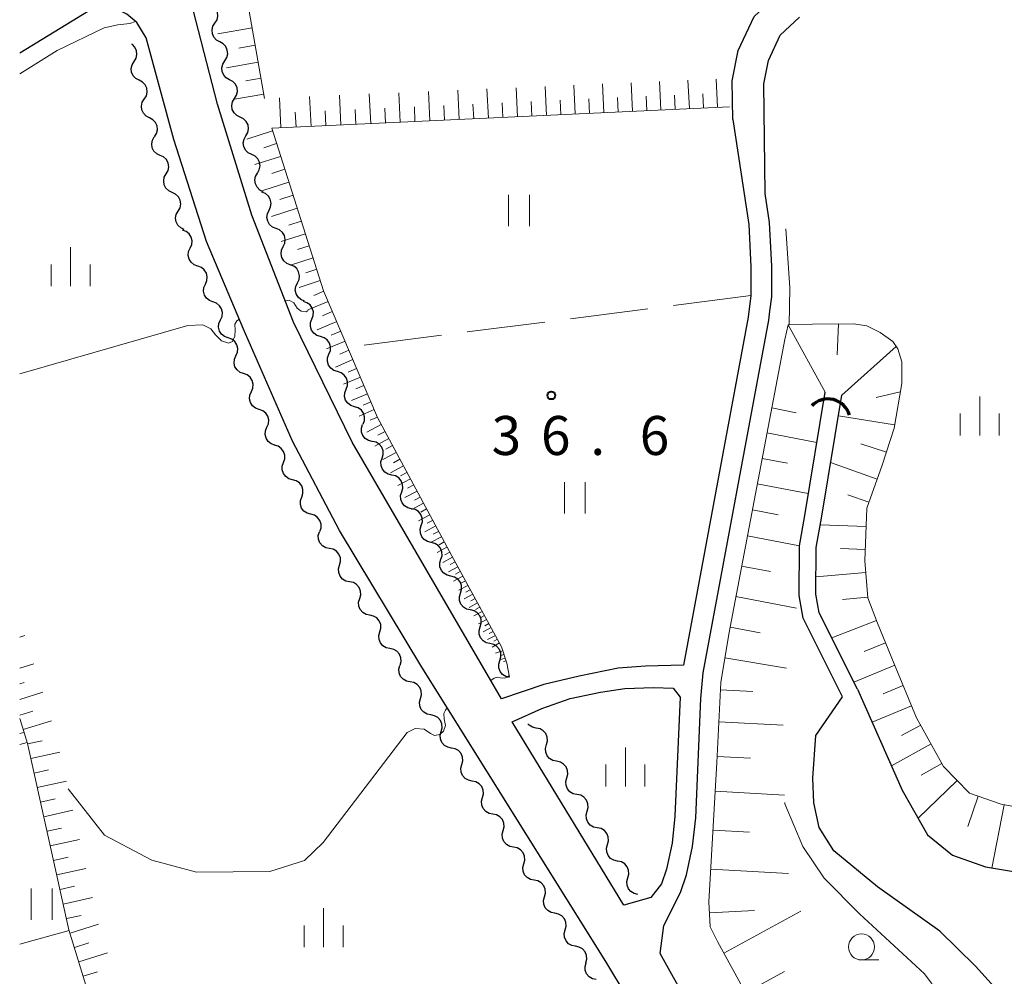
# Model space of a CAD drawing. Units: metres. Extents: x -74000 to -72000, y 36000 to 37500.
# Drawn here: x -74000 to -73905, y 37060 to 37152 of the extents above; entities that cross this region are included whole.
import ezdxf

# ---------------------------------------------------------------- set-up
doc = ezdxf.new("R2010")
doc.units = ezdxf.units.M
for name, color, linetype, lineweight in [('210100_道路縁(街区線)', 7, 'Continuous', 30), ('421900_坑口', 7, 'Continuous', 30), ('510100_河川', 7, 'Continuous', 30), ('510200_細流', 7, 'Continuous', 30), ('610111_人工斜面(上)', 7, 'Continuous', 30), ('610199_人工斜面(ヒゲ)', 7, 'Continuous', 30), ('630200_耕地界', 7, 'Continuous', 30), ('631100_田', 7, 'Continuous', 13), ('633100_広葉樹林', 7, 'Continuous', 13), ('633400_荒地', 7, 'Continuous', 13), ('710200_等高線(主曲線)', 7, 'Continuous', 13), ('731200_図化機測定による標高点', 7, 'Continuous', 40)]:
    doc.layers.add(name, color=color, linetype=linetype, lineweight=lineweight)
doc.styles.add('Style-WORKING', font='MS Gothic.ttf')

msp = doc.modelspace()

# ---------------------------------------------------------------- linework, layer by layer
at = {"layer": '210100_道路縁(街区線)', "linetype": 'Continuous', "lineweight": 30, "flags": 128}
for points in [[(-73931.42, 37142.54), (-73929.87, 37132.43), (-73929.67, 37128.38), (-73929.67, 37125.61), (-73929.93, 37123.53), (-73936.15, 37090.05), (-73939.8, 37089.95), (-73942.43, 37089.75), (-73946.19, 37089), (-73949.6, 37088.19), (-73953.65, 37086.82), (-73968.03, 37111.51), (-73973.66, 37123.05), (-73977.68, 37133.35), (-73980.97, 37144.01), (-73983.84, 37155.12), (-73985.79, 37166.24), (-73987.5, 37180.85), (-73988.35, 37198.66), (-73989.43, 37253.74)], [(-73931.42, 37142.54), (-73931.46, 37146.26), (-73930.88, 37149.18), (-73929.35, 37152.44), (-73926.53, 37155.11), (-73921.59, 37156.45), (-73915.28, 37157.32), (-73911.42, 37158.92), (-73908.8, 37161.32), (-73907, 37164.45), (-73906.78, 37168.72), (-73907.24, 37173.46), (-73908.99, 37183.94), (-73911.33, 37192.86), (-73912, 37198.07), (-73910.97, 37203.3), (-73908.18, 37207.85)], [(-73983.29, 37046.05), (-73963.74, 36976.16), (-73913.33, 36989.98), (-73920.35, 37013.72), (-73924.43, 37025.8), (-73927.15, 37032.62), (-73931.86, 37042.12), (-73935.28, 37047.71), (-73943.62, 37061.56), (-73961.32, 37089.86), (-73969.25, 37103), (-73973.77, 37111.59), (-73978.46, 37122.38), (-73982.02, 37130.82), (-73985.19, 37140.61), (-73987.85, 37150.4), (-73988.74, 37151.87), (-73989.68, 37152.67), (-73990.75, 37153.17), (-73991.72, 37153.39), (-73992.82, 37153.32), (-74000, 37148.91)], [(-73928.3, 37135.41), (-73928.42, 37145.98), (-73927.98, 37148.23), (-73926.85, 37150.64), (-73925, 37152.39)], [(-73879.25, 36882.74), (-73889.12, 36922.73), (-73912.35, 37002.3), (-73916.8, 37017.89), (-73920.24, 37027.44), (-73923.84, 37035.94), (-73928.1, 37044.01), (-73933.01, 37052.65), (-73938.39, 37062.32), (-73938.06, 37065.01), (-73936.45, 37068.18), (-73935.87, 37069.89), (-73935.28, 37072.61), (-73934.98, 37075.38), (-73934.47, 37086.84), (-73934.25, 37089.33), (-73927.96, 37123.23), (-73927.85, 37124.11), (-73927.67, 37125.48), (-73927.67, 37128.43), (-73927.88, 37132.63), (-73928.3, 37135.41)], [(-73952.64, 37084.6), (-73949.77, 37085.87), (-73947.06, 37086.85), (-73944.13, 37087.47), (-73941.8, 37087.81), (-73939.04, 37087.89), (-73937.14, 37087.84), (-73936.46, 37086.97), (-73936.98, 37075.53), (-73937.25, 37072.93), (-73937.8, 37070.42), (-73938.28, 37069.02), (-73939.29, 37067.72), (-73941.88, 37066.96), (-73952.64, 37084.6)]]:
    msp.add_lwpolyline(points, dxfattribs=at)
at = {"layer": '421900_坑口', "linetype": 'Continuous', "lineweight": 70}
msp.add_arc((-73922.263, 37113.5), 2.165, 15.93524, 135.93669, dxfattribs=at)
at = {"layer": '510100_河川', "linetype": 'Continuous', "lineweight": 30, "flags": 128}
for points in [[(-73920.85, 37087.02), (-73924.64, 37094.58), (-73925.03, 37096.74), (-73925.01, 37101.53), (-73924.49, 37104.46), (-73922.52, 37116.3)], [(-73919.41, 37087.74), (-73923.09, 37095.1), (-73923.41, 37096.88), (-73923.39, 37101.38), (-73922.89, 37104.19), (-73920.92, 37116.03)], [(-73905.64, 37058.4), (-73908.07, 37061.1), (-73911.49, 37064.46), (-73917.49, 37068.72), (-73921.69, 37072.21), (-73923.11, 37074.45), (-73923.63, 37076.82), (-73923.72, 37079.18), (-73923.44, 37083.28), (-73920.85, 37087.02)], [(-73919.41, 37087.74), (-73915.12, 37078.03), (-73912.67, 37073.73), (-73910.27, 37071.79), (-73907.09, 37070.64), (-73899.38, 37069.38), (-73896.62, 37068.72), (-73896.2, 37068.05), (-73896.07, 37067.38), (-73897.85, 37060.83), (-73898.24, 37057.98)]]:
    msp.add_lwpolyline(points, dxfattribs=at)
at = {"layer": '510200_細流', "linetype": 'Continuous', "lineweight": 30, "flags": 128}
for points in [[(-73981.215, 37151.818), (-73981.019, 37152.128), (-73980.933, 37152.485), (-73980.965, 37152.85), (-73981.114, 37153.187), (-73981.362, 37153.458), (-73981.684, 37153.634)], [(-73980.747, 37150.003), (-73981.069, 37150.179), (-73981.317, 37150.45), (-73981.466, 37150.786), (-73981.498, 37151.152), (-73981.412, 37151.508), (-73981.215, 37151.818)], [(-73988.996, 37148.122), (-73988.803, 37148.435), (-73988.722, 37148.793), (-73988.759, 37149.158), (-73988.912, 37149.492), (-73989.163, 37149.76), (-73989.204, 37149.781)], [(-73980.279, 37148.187), (-73980.082, 37148.497), (-73979.996, 37148.854), (-73980.029, 37149.219), (-73980.177, 37149.556), (-73980.425, 37149.827), (-73980.747, 37150.003)], [(-73988.504, 37146.313), (-73988.828, 37146.485), (-73989.079, 37146.752), (-73989.232, 37147.087), (-73989.269, 37147.452), (-73989.188, 37147.81), (-73988.996, 37148.122)], [(-73979.81, 37146.371), (-73980.133, 37146.548), (-73980.38, 37146.818), (-73980.529, 37147.155), (-73980.561, 37147.52), (-73980.476, 37147.877), (-73980.279, 37148.187)], [(-73988.012, 37144.504), (-73987.819, 37144.816), (-73987.738, 37145.174), (-73987.775, 37145.539), (-73987.928, 37145.874), (-73988.179, 37146.141), (-73988.504, 37146.313)], [(-73979.342, 37144.556), (-73979.145, 37144.866), (-73979.06, 37145.223), (-73979.092, 37145.588), (-73979.241, 37145.925), (-73979.488, 37146.195), (-73979.81, 37146.371)], [(-73987.52, 37142.694), (-73987.844, 37142.866), (-73988.095, 37143.134), (-73988.248, 37143.468), (-73988.286, 37143.833), (-73988.205, 37144.191), (-73988.012, 37144.504)], [(-73978.793, 37142.763), (-73979.123, 37142.924), (-73979.383, 37143.183), (-73979.548, 37143.512), (-73979.597, 37143.876), (-73979.528, 37144.236), (-73979.346, 37144.555)], [(-73987.028, 37140.885), (-73986.835, 37141.198), (-73986.754, 37141.555), (-73986.791, 37141.92), (-73986.944, 37142.255), (-73987.195, 37142.522), (-73987.52, 37142.694)], [(-73978.24, 37140.972), (-73978.058, 37141.291), (-73977.989, 37141.651), (-73978.039, 37142.014), (-73978.203, 37142.344), (-73978.463, 37142.602), (-73978.793, 37142.763)], [(-73986.487, 37139.09), (-73986.819, 37139.247), (-73987.083, 37139.502), (-73987.251, 37139.829), (-73987.306, 37140.192), (-73987.242, 37140.553), (-73987.064, 37140.874)], [(-73977.687, 37139.18), (-73978.017, 37139.341), (-73978.277, 37139.6), (-73978.441, 37139.929), (-73978.491, 37140.292), (-73978.422, 37140.653), (-73978.24, 37140.972)], [(-73985.91, 37137.306), (-73985.733, 37137.627), (-73985.669, 37137.989), (-73985.723, 37138.351), (-73985.892, 37138.678), (-73986.155, 37138.934), (-73986.487, 37139.09)], [(-73977.134, 37137.389), (-73976.952, 37137.707), (-73976.883, 37138.068), (-73976.932, 37138.431), (-73977.097, 37138.76), (-73977.357, 37139.019), (-73977.687, 37139.18)], [(-73985.334, 37135.522), (-73985.666, 37135.678), (-73985.929, 37135.934), (-73986.098, 37136.261), (-73986.152, 37136.624), (-73986.088, 37136.985), (-73985.91, 37137.306)], [(-73976.581, 37135.597), (-73976.911, 37135.758), (-73977.171, 37136.017), (-73977.335, 37136.346), (-73977.385, 37136.709), (-73977.316, 37137.07), (-73977.134, 37137.389)], [(-73984.757, 37133.738), (-73984.579, 37134.059), (-73984.515, 37134.42), (-73984.57, 37134.783), (-73984.738, 37135.11), (-73985.002, 37135.366), (-73985.334, 37135.522)], [(-73976.02, 37133.808), (-73975.862, 37134.139), (-73975.819, 37134.504), (-73975.895, 37134.863), (-73976.083, 37135.179), (-73976.361, 37135.418), (-73976.702, 37135.555)], [(-73984.18, 37131.954), (-73984.513, 37132.11), (-73984.776, 37132.366), (-73984.945, 37132.693), (-73984.999, 37133.055), (-73984.935, 37133.417), (-73984.757, 37133.738)], [(-73975.338, 37132.061), (-73975.679, 37132.198), (-73975.957, 37132.437), (-73976.145, 37132.753), (-73976.221, 37133.112), (-73976.179, 37133.477), (-73976.02, 37133.808)], [(-73983.599, 37130.171), (-73983.45, 37130.507), (-73983.418, 37130.872), (-73983.503, 37131.229), (-73983.699, 37131.54), (-73983.984, 37131.772), (-73984.328, 37131.899)], [(-73974.657, 37130.315), (-73974.498, 37130.646), (-73974.456, 37131.01), (-73974.531, 37131.369), (-73974.719, 37131.686), (-73974.997, 37131.925), (-73975.338, 37132.061)], [(-73982.871, 37128.444), (-73983.215, 37128.571), (-73983.5, 37128.802), (-73983.696, 37129.114), (-73983.781, 37129.47), (-73983.749, 37129.836), (-73983.599, 37130.171)], [(-73973.975, 37128.568), (-73974.316, 37128.704), (-73974.594, 37128.944), (-73974.782, 37129.26), (-73974.857, 37129.619), (-73974.815, 37129.983), (-73974.657, 37130.315)], [(-73982.142, 37126.716), (-73981.993, 37127.052), (-73981.96, 37127.417), (-73982.045, 37127.774), (-73982.242, 37128.085), (-73982.526, 37128.317), (-73982.871, 37128.444)], [(-73973.293, 37126.821), (-73973.135, 37127.153), (-73973.092, 37127.517), (-73973.168, 37127.876), (-73973.356, 37128.192), (-73973.634, 37128.432), (-73973.975, 37128.568)], [(-73972.611, 37125.075), (-73972.952, 37125.211), (-73973.23, 37125.45), (-73973.418, 37125.767), (-73973.494, 37126.126), (-73973.451, 37126.49), (-73973.293, 37126.821)], [(-73981.413, 37124.989), (-73981.758, 37125.116), (-73982.042, 37125.347), (-73982.238, 37125.658), (-73982.324, 37126.015), (-73982.291, 37126.381), (-73982.142, 37126.716)], [(-73980.684, 37123.261), (-73980.535, 37123.596), (-73980.502, 37123.962), (-73980.588, 37124.319), (-73980.784, 37124.63), (-73981.069, 37124.861), (-73981.413, 37124.989)], [(-73971.896, 37123.343), (-73971.765, 37123.686), (-73971.753, 37124.052), (-73971.858, 37124.404), (-73972.071, 37124.704), (-73972.367, 37124.92), (-73972.718, 37125.028)], [(-73979.954, 37121.534), (-73980.299, 37121.658), (-73980.586, 37121.886), (-73980.786, 37122.195), (-73980.875, 37122.551), (-73980.847, 37122.917), (-73980.701, 37123.254)], [(-73971.074, 37121.657), (-73971.425, 37121.766), (-73971.722, 37121.981), (-73971.935, 37122.281), (-73972.04, 37122.633), (-73972.027, 37123), (-73971.896, 37123.343)], [(-73979.206, 37119.815), (-73979.06, 37120.152), (-73979.032, 37120.517), (-73979.121, 37120.873), (-73979.321, 37121.182), (-73979.608, 37121.411), (-73979.954, 37121.534)], [(-73970.252, 37119.972), (-73970.121, 37120.315), (-73970.109, 37120.682), (-73970.214, 37121.034), (-73970.427, 37121.333), (-73970.723, 37121.549), (-73971.074, 37121.657)], [(-73978.459, 37118.095), (-73978.805, 37118.218), (-73979.092, 37118.447), (-73979.291, 37118.756), (-73979.381, 37119.112), (-73979.352, 37119.478), (-73979.206, 37119.815)], [(-73969.43, 37118.287), (-73969.781, 37118.395), (-73970.078, 37118.611), (-73970.291, 37118.911), (-73970.396, 37119.262), (-73970.383, 37119.629), (-73970.252, 37119.972)], [(-73968.608, 37116.602), (-73968.478, 37116.945), (-73968.465, 37117.311), (-73968.57, 37117.663), (-73968.783, 37117.963), (-73969.079, 37118.179), (-73969.43, 37118.287)], [(-73977.711, 37116.375), (-73977.566, 37116.712), (-73977.537, 37117.078), (-73977.626, 37117.434), (-73977.826, 37117.743), (-73978.113, 37117.972), (-73978.459, 37118.095)], [(-73976.964, 37114.656), (-73977.31, 37114.779), (-73977.597, 37115.008), (-73977.797, 37115.317), (-73977.886, 37115.673), (-73977.857, 37116.038), (-73977.711, 37116.375)], [(-73967.786, 37114.916), (-73968.137, 37115.025), (-73968.434, 37115.24), (-73968.647, 37115.54), (-73968.752, 37115.892), (-73968.739, 37116.259), (-73968.608, 37116.602)], [(-73976.217, 37112.936), (-73976.071, 37113.273), (-73976.042, 37113.639), (-73976.132, 37113.995), (-73976.331, 37114.304), (-73976.618, 37114.532), (-73976.964, 37114.656)], [(-73966.964, 37113.231), (-73966.834, 37113.574), (-73966.821, 37113.941), (-73966.926, 37114.293), (-73967.139, 37114.593), (-73967.435, 37114.808), (-73967.786, 37114.916)], [(-73975.469, 37111.217), (-73975.815, 37111.34), (-73976.102, 37111.569), (-73976.302, 37111.878), (-73976.391, 37112.233), (-73976.362, 37112.599), (-73976.217, 37112.936)], [(-73966.087, 37111.576), (-73966.445, 37111.658), (-73966.756, 37111.851), (-73966.991, 37112.135), (-73967.121, 37112.478), (-73967.135, 37112.844), (-73967.03, 37113.196)], [(-73974.623, 37109.544), (-73974.503, 37109.891), (-73974.502, 37110.258), (-73974.617, 37110.606), (-73974.839, 37110.9), (-73975.142, 37111.106), (-73975.496, 37111.204)], [(-73965.143, 37109.955), (-73965.038, 37110.307), (-73965.052, 37110.674), (-73965.183, 37111.017), (-73965.417, 37111.3), (-73965.729, 37111.494), (-73966.087, 37111.576)], [(-73964.2, 37108.335), (-73964.558, 37108.417), (-73964.87, 37108.611), (-73965.104, 37108.894), (-73965.234, 37109.237), (-73965.249, 37109.604), (-73965.143, 37109.955)], [(-73973.751, 37107.885), (-73974.105, 37107.982), (-73974.408, 37108.189), (-73974.63, 37108.482), (-73974.745, 37108.831), (-73974.744, 37109.197), (-73974.623, 37109.544)], [(-73972.878, 37106.225), (-73972.758, 37106.572), (-73972.756, 37106.939), (-73972.871, 37107.287), (-73973.094, 37107.581), (-73973.397, 37107.787), (-73973.751, 37107.885)], [(-73963.257, 37106.715), (-73963.151, 37107.066), (-73963.166, 37107.433), (-73963.296, 37107.776), (-73963.531, 37108.059), (-73963.842, 37108.253), (-73964.2, 37108.335)], [(-73972.005, 37104.566), (-73972.359, 37104.663), (-73972.662, 37104.87), (-73972.884, 37105.163), (-73973, 37105.512), (-73972.998, 37105.878), (-73972.878, 37106.225)], [(-73962.313, 37105.094), (-73962.671, 37105.176), (-73962.983, 37105.37), (-73963.217, 37105.653), (-73963.348, 37105.996), (-73963.362, 37106.363), (-73963.257, 37106.715)], [(-73961.37, 37103.474), (-73961.265, 37103.825), (-73961.279, 37104.192), (-73961.409, 37104.535), (-73961.644, 37104.819), (-73961.955, 37105.012), (-73962.313, 37105.094)], [(-73971.132, 37102.906), (-73971.012, 37103.253), (-73971.011, 37103.62), (-73971.126, 37103.968), (-73971.348, 37104.262), (-73971.651, 37104.468), (-73972.005, 37104.566)], [(-73960.427, 37101.853), (-73960.785, 37101.935), (-73961.096, 37102.129), (-73961.331, 37102.412), (-73961.461, 37102.755), (-73961.475, 37103.122), (-73961.37, 37103.474)], [(-73970.206, 37101.277), (-73970.566, 37101.353), (-73970.88, 37101.541), (-73971.119, 37101.821), (-73971.255, 37102.162), (-73971.276, 37102.528), (-73971.176, 37102.882)], [(-73969.237, 37099.672), (-73969.137, 37100.025), (-73969.157, 37100.392), (-73969.293, 37100.733), (-73969.532, 37101.012), (-73969.847, 37101.201), (-73970.206, 37101.277)], [(-73959.483, 37100.233), (-73959.378, 37100.585), (-73959.392, 37100.951), (-73959.523, 37101.294), (-73959.757, 37101.578), (-73960.069, 37101.771), (-73960.427, 37101.853)], [(-73968.267, 37098.067), (-73968.626, 37098.143), (-73968.941, 37098.332), (-73969.18, 37098.612), (-73969.316, 37098.952), (-73969.336, 37099.319), (-73969.237, 37099.672)], [(-73958.54, 37098.612), (-73958.898, 37098.695), (-73959.21, 37098.888), (-73959.444, 37099.172), (-73959.574, 37099.515), (-73959.589, 37099.881), (-73959.483, 37100.233)], [(-73957.597, 37096.992), (-73957.491, 37097.344), (-73957.506, 37097.71), (-73957.636, 37098.053), (-73957.87, 37098.337), (-73958.182, 37098.53), (-73958.54, 37098.612)], [(-73967.297, 37096.462), (-73967.198, 37096.816), (-73967.218, 37097.182), (-73967.354, 37097.523), (-73967.593, 37097.803), (-73967.908, 37097.991), (-73968.267, 37098.067)], [(-73956.653, 37095.372), (-73957.011, 37095.454), (-73957.323, 37095.647), (-73957.557, 37095.931), (-73957.688, 37096.274), (-73957.702, 37096.64), (-73957.597, 37096.992)], [(-73966.328, 37094.858), (-73966.687, 37094.934), (-73967.002, 37095.122), (-73967.241, 37095.402), (-73967.377, 37095.743), (-73967.397, 37096.109), (-73967.297, 37096.462)], [(-73965.358, 37093.253), (-73965.258, 37093.606), (-73965.279, 37093.973), (-73965.415, 37094.313), (-73965.654, 37094.593), (-73965.968, 37094.781), (-73966.328, 37094.858)], [(-73955.71, 37093.751), (-73955.605, 37094.103), (-73955.619, 37094.47), (-73955.749, 37094.813), (-73955.984, 37095.096), (-73956.295, 37095.29), (-73956.653, 37095.372)], [(-73954.767, 37092.131), (-73955.125, 37092.213), (-73955.436, 37092.406), (-73955.671, 37092.69), (-73955.801, 37093.033), (-73955.815, 37093.399), (-73955.71, 37093.751)], [(-73964.388, 37091.648), (-73964.747, 37091.724), (-73965.062, 37091.913), (-73965.301, 37092.192), (-73965.437, 37092.533), (-73965.457, 37092.899), (-73965.358, 37093.253)], [(-73953.823, 37090.51), (-73953.718, 37090.862), (-73953.732, 37091.229), (-73953.863, 37091.572), (-73954.097, 37091.855), (-73954.409, 37092.049), (-73954.767, 37092.131)], [(-73963.419, 37090.043), (-73963.319, 37090.397), (-73963.339, 37090.763), (-73963.475, 37091.104), (-73963.714, 37091.384), (-73964.029, 37091.572), (-73964.388, 37091.648)], [(-73962.441, 37088.444), (-73962.801, 37088.514), (-73963.119, 37088.698), (-73963.362, 37088.974), (-73963.503, 37089.312), (-73963.529, 37089.678), (-73963.435, 37090.033)], [(-73952.88, 37088.89), (-73953.238, 37088.972), (-73953.55, 37089.166), (-73953.784, 37089.449), (-73953.914, 37089.792), (-73953.929, 37090.159), (-73953.823, 37090.51)], [(-73961.446, 37086.854), (-73961.352, 37087.209), (-73961.378, 37087.575), (-73961.519, 37087.913), (-73961.763, 37088.189), (-73962.08, 37088.373), (-73962.441, 37088.444)], [(-73960.452, 37085.264), (-73960.813, 37085.335), (-73961.13, 37085.518), (-73961.374, 37085.794), (-73961.515, 37086.133), (-73961.541, 37086.499), (-73961.446, 37086.854)], [(-73959.458, 37083.675), (-73959.364, 37084.029), (-73959.39, 37084.395), (-73959.531, 37084.734), (-73959.774, 37085.01), (-73960.092, 37085.193), (-73960.452, 37085.264)], [(-73950.311, 37084.007), (-73950.67, 37084.081), (-73950.986, 37084.268), (-73951.112, 37084.414)], [(-73958.464, 37082.085), (-73958.824, 37082.156), (-73959.142, 37082.339), (-73959.385, 37082.615), (-73959.526, 37082.954), (-73959.552, 37083.32), (-73959.458, 37083.675)], [(-73949.333, 37082.407), (-73949.235, 37082.761), (-73949.257, 37083.127), (-73949.395, 37083.467), (-73949.635, 37083.746), (-73949.951, 37083.933), (-73950.311, 37084.007)], [(-73948.355, 37080.808), (-73948.714, 37080.882), (-73949.03, 37081.069), (-73949.27, 37081.347), (-73949.408, 37081.687), (-73949.43, 37082.053), (-73949.333, 37082.407)], [(-73957.469, 37080.495), (-73957.375, 37080.85), (-73957.401, 37081.216), (-73957.542, 37081.555), (-73957.786, 37081.831), (-73958.103, 37082.014), (-73958.464, 37082.085)], [(-73956.475, 37078.905), (-73956.836, 37078.976), (-73957.153, 37079.16), (-73957.397, 37079.436), (-73957.538, 37079.774), (-73957.564, 37080.14), (-73957.469, 37080.495)], [(-73947.376, 37079.208), (-73947.279, 37079.562), (-73947.301, 37079.928), (-73947.439, 37080.268), (-73947.679, 37080.546), (-73947.995, 37080.733), (-73948.355, 37080.808)], [(-73955.481, 37077.316), (-73955.387, 37077.671), (-73955.413, 37078.037), (-73955.554, 37078.375), (-73955.797, 37078.651), (-73956.115, 37078.835), (-73956.475, 37078.905)], [(-73946.398, 37077.608), (-73946.758, 37077.682), (-73947.074, 37077.869), (-73947.314, 37078.148), (-73947.452, 37078.488), (-73947.474, 37078.854), (-73947.376, 37079.208)], [(-73945.42, 37076.008), (-73945.323, 37076.362), (-73945.345, 37076.729), (-73945.483, 37077.069), (-73945.723, 37077.347), (-73946.039, 37077.534), (-73946.398, 37077.608)], [(-73954.487, 37075.726), (-73954.847, 37075.797), (-73955.165, 37075.98), (-73955.408, 37076.256), (-73955.549, 37076.595), (-73955.575, 37076.961), (-73955.481, 37077.316)], [(-73953.492, 37074.136), (-73953.398, 37074.491), (-73953.424, 37074.857), (-73953.565, 37075.196), (-73953.809, 37075.472), (-73954.126, 37075.655), (-73954.487, 37075.726)], [(-73944.442, 37074.409), (-73944.802, 37074.483), (-73945.118, 37074.67), (-73945.358, 37074.948), (-73945.496, 37075.288), (-73945.518, 37075.655), (-73945.42, 37076.008)], [(-73952.498, 37072.547), (-73952.859, 37072.617), (-73953.176, 37072.801), (-73953.42, 37073.077), (-73953.561, 37073.416), (-73953.587, 37073.782), (-73953.492, 37074.136)], [(-73943.464, 37072.809), (-73943.366, 37073.163), (-73943.389, 37073.529), (-73943.526, 37073.869), (-73943.767, 37074.148), (-73944.083, 37074.334), (-73944.442, 37074.409)], [(-73942.486, 37071.209), (-73942.846, 37071.284), (-73943.161, 37071.47), (-73943.402, 37071.749), (-73943.54, 37072.089), (-73943.562, 37072.455), (-73943.464, 37072.809)], [(-73951.504, 37070.957), (-73951.41, 37071.312), (-73951.436, 37071.678), (-73951.577, 37072.017), (-73951.82, 37072.293), (-73952.138, 37072.476), (-73952.498, 37072.547)], [(-73950.51, 37069.367), (-73950.87, 37069.438), (-73951.188, 37069.622), (-73951.431, 37069.898), (-73951.572, 37070.236), (-73951.598, 37070.602), (-73951.504, 37070.957)], [(-73941.508, 37069.61), (-73941.41, 37069.964), (-73941.433, 37070.33), (-73941.57, 37070.67), (-73941.811, 37070.948), (-73942.127, 37071.135), (-73942.486, 37071.209)], [(-73949.515, 37067.778), (-73949.421, 37068.133), (-73949.447, 37068.499), (-73949.588, 37068.837), (-73949.832, 37069.113), (-73950.149, 37069.297), (-73950.51, 37069.367)], [(-73940.53, 37068.01), (-73940.89, 37068.084), (-73941.205, 37068.271), (-73941.446, 37068.549), (-73941.584, 37068.89), (-73941.606, 37069.256), (-73941.508, 37069.61)], [(-73948.521, 37066.188), (-73948.882, 37066.259), (-73949.199, 37066.442), (-73949.443, 37066.718), (-73949.584, 37067.057), (-73949.61, 37067.423), (-73949.515, 37067.778)], [(-73947.527, 37064.598), (-73947.433, 37064.953), (-73947.459, 37065.319), (-73947.6, 37065.658), (-73947.843, 37065.934), (-73948.161, 37066.117), (-73948.521, 37066.188)], [(-73946.533, 37063.009), (-73946.893, 37063.079), (-73947.211, 37063.263), (-73947.454, 37063.539), (-73947.595, 37063.878), (-73947.621, 37064.243), (-73947.527, 37064.598)], [(-73945.538, 37061.419), (-73945.444, 37061.774), (-73945.47, 37062.14), (-73945.611, 37062.479), (-73945.855, 37062.754), (-73946.172, 37062.938), (-73946.533, 37063.009)], [(-73944.559, 37059.82), (-73944.918, 37059.897), (-73945.232, 37060.086), (-73945.471, 37060.366), (-73945.606, 37060.708), (-73945.626, 37061.074), (-73945.525, 37061.427)]]:
    msp.add_lwpolyline(points, dxfattribs=at)
at = {"layer": '610111_人工斜面(上)', "linetype": 'Continuous', "lineweight": 13, "flags": 128}
for points in [[(-73964.33, 37163.79), (-73967.53, 37163.09), (-73975.45, 37162.74), (-73976.62, 37162.24), (-73977.76, 37161.28), (-73978.53, 37160.06), (-73978.85, 37158.29), (-73976.44, 37144.57)], [(-73931.72, 37143.77), (-73975.76, 37141.69), (-73970.77, 37126.07), (-73965.57, 37113.87), (-73958.45, 37100.57), (-73953.66, 37091.83), (-73953.16, 37090.26), (-73952.88, 37088.89)], [(-73929.16, 37056.68), (-73932.89, 37063.48), (-73933.58, 37064.89), (-73933.7, 37067.29), (-73932.94, 37080.68), (-73932.57, 37088.38), (-73931.8, 37093.04), (-73926.42, 37121.38), (-73926.09, 37122.79), (-73923.76, 37122.85), (-73919.81, 37122.9), (-73918.53, 37122.68), (-73917.24, 37122.06), (-73916.03, 37121.19), (-73915.53, 37120.49), (-73915.16, 37119.24), (-73915.16, 37117.16), (-73915.9, 37112.86), (-73917.04, 37109.3), (-73918.52, 37105.14), (-73918.72, 37100.09), (-73918.42, 37096.52), (-73917.48, 37094.09), (-73915.89, 37090.18), (-73913.74, 37085), (-73911.15, 37080.32), (-73908.65, 37077.74), (-73905.6, 37076.68), (-73901.51, 37075.9)], [(-73989.07, 37044.46), (-73995.26, 37064.6), (-73999.25, 37082.51), (-74000, 37084.92)]]:
    msp.add_lwpolyline(points, dxfattribs=at)
at = {"layer": '610199_人工斜面(ヒゲ)', "linetype": 'Continuous', "lineweight": 13, "flags": 128}
for points in [[(-73977.64, 37151.35), (-73980.94, 37150.77)], [(-73977.34, 37149.69), (-73978.93, 37149.41)], [(-73977.05, 37148.04), (-73980.1, 37147.5)], [(-73976.79, 37146.51), (-73978.25, 37146.26)], [(-73949.34, 37142.94), (-73949.47, 37145.72)], [(-73946.57, 37143.07), (-73946.7, 37145.84)], [(-73943.8, 37143.2), (-73943.94, 37145.96)], [(-73941.06, 37143.33), (-73941.19, 37146.08)], [(-73938.32, 37143.46), (-73938.45, 37146.2)], [(-73935.59, 37143.59), (-73935.72, 37146.31)], [(-73932.88, 37143.72), (-73933.01, 37146.43)], [(-73976.52, 37144.99), (-73979.33, 37144.5)], [(-73969.1, 37142), (-73969.24, 37144.88)], [(-73966.24, 37142.14), (-73966.38, 37145)], [(-73963.39, 37142.27), (-73963.53, 37145.12)], [(-73960.56, 37142.41), (-73960.69, 37145.24)], [(-73957.73, 37142.54), (-73957.87, 37145.36)], [(-73954.92, 37142.67), (-73955.06, 37145.48)], [(-73952.12, 37142.81), (-73952.26, 37145.6)], [(-73939.69, 37143.39), (-73939.75, 37144.77)], [(-73936.96, 37143.52), (-73937.02, 37144.89)], [(-73934.24, 37143.65), (-73934.3, 37145.01)], [(-73974.87, 37141.73), (-73975, 37144.63)], [(-73971.98, 37141.86), (-73972.12, 37144.75)], [(-73959.15, 37142.47), (-73959.21, 37143.89)], [(-73956.33, 37142.61), (-73956.4, 37144.01)], [(-73953.52, 37142.74), (-73953.59, 37144.14)], [(-73950.73, 37142.87), (-73950.8, 37144.27)], [(-73947.95, 37143), (-73948.02, 37144.39)], [(-73945.18, 37143.13), (-73945.25, 37144.52)], [(-73942.43, 37143.26), (-73942.49, 37144.64)], [(-73973.42, 37141.8), (-73973.49, 37143.24)], [(-73970.54, 37141.93), (-73970.61, 37143.37)], [(-73967.67, 37142.07), (-73967.74, 37143.5)], [(-73964.82, 37142.2), (-73964.89, 37143.63)], [(-73961.98, 37142.34), (-73962.04, 37143.76)], [(-73975.69, 37141.45), (-73978.14, 37140.66)], [(-73975.3, 37140.22), (-73976.53, 37139.83)], [(-73974.9, 37138.99), (-73977.38, 37138.2)], [(-73974.51, 37137.76), (-73975.75, 37137.36)], [(-73974.11, 37136.52), (-73976.62, 37135.72)], [(-73973.71, 37135.26), (-73974.97, 37134.86)], [(-73973.31, 37134.01), (-73975.79, 37133.22)], [(-73972.92, 37132.77), (-73974.12, 37132.39)], [(-73972.52, 37131.54), (-73974.84, 37130.79)], [(-73972.15, 37130.38), (-73973.28, 37130.02)], [(-73971.78, 37129.22), (-73973.96, 37128.52)], [(-73971.43, 37128.13), (-73972.49, 37127.79)], [(-73971.09, 37127.04), (-73973.12, 37126.39)], [(-73970.76, 37126.02), (-73971.71, 37125.62)], [(-73970.34, 37125.04), (-73972.28, 37124.22)], [(-73969.93, 37124.07), (-73970.89, 37123.66)], [(-73969.51, 37123.1), (-73971.39, 37122.3)], [(-73969.11, 37122.17), (-73970.03, 37121.78)], [(-73926.09, 37122.79), (-73922.52, 37116.3)], [(-73921.26, 37122.88), (-73921.36, 37119.89)], [(-73968.71, 37121.23), (-73970.49, 37120.47)], [(-73968.33, 37120.34), (-73969.2, 37119.97)], [(-73915.7, 37120.72), (-73920.92, 37116.03)], [(-73967.95, 37119.45), (-73969.64, 37118.73)], [(-73967.59, 37118.6), (-73968.42, 37118.25)], [(-73967.23, 37117.76), (-73968.84, 37117.07)], [(-73966.89, 37116.95), (-73967.67, 37116.62)], [(-73966.55, 37116.15), (-73968.07, 37115.5)], [(-73915.3, 37116.34), (-73917.62, 37115.8)], [(-73965.9, 37114.63), (-73967.34, 37114.01)], [(-73966.22, 37115.39), (-73966.97, 37115.07)], [(-73927.67, 37114.79), (-73925.3, 37114.34)], [(-73965.59, 37113.91), (-73966.3, 37113.61)], [(-73915.85, 37113.17), (-73921.25, 37114.05)], [(-73965.23, 37113.21), (-73966.6, 37112.48)], [(-73964.49, 37111.84), (-73965.83, 37111.13)], [(-73964.86, 37112.53), (-73965.54, 37112.17)], [(-73928.13, 37112.39), (-73923.33, 37111.48)], [(-73964.13, 37111.18), (-73964.79, 37110.83)], [(-73916.64, 37110.55), (-73919.11, 37111.34)], [(-73963.78, 37110.51), (-73965.06, 37109.82)], [(-73963.43, 37109.87), (-73964.06, 37109.53)], [(-73928.59, 37109.94), (-73926.16, 37109.48)], [(-73963.09, 37109.22), (-73964.33, 37108.56)], [(-73917.52, 37107.96), (-73922, 37109.56)], [(-73962.42, 37107.98), (-73963.62, 37107.34)], [(-73962.75, 37108.6), (-73963.36, 37108.28)], [(-73962.1, 37107.39), (-73962.69, 37107.07)], [(-73929.06, 37107.48), (-73924.15, 37106.55)], [(-73961.78, 37106.79), (-73962.94, 37106.17)], [(-73961.47, 37106.21), (-73962.04, 37105.91)], [(-73918.32, 37105.72), (-73920.36, 37106.45)], [(-73961.16, 37105.63), (-73962.28, 37105.04)], [(-73960.86, 37105.08), (-73961.41, 37104.78)], [(-73960.56, 37104.52), (-73961.64, 37103.94)], [(-73929.53, 37104.99), (-73927.05, 37104.51)], [(-73959.99, 37103.44), (-73961.02, 37102.89)], [(-73960.28, 37103.98), (-73960.8, 37103.7)], [(-73918.59, 37103.38), (-73923.01, 37103.55)], [(-73959.43, 37102.41), (-73960.43, 37101.87)], [(-73959.71, 37102.92), (-73960.22, 37102.65)], [(-73930.01, 37102.49), (-73925.01, 37101.54)], [(-73958.9, 37101.41), (-73959.86, 37100.89)], [(-73959.16, 37101.91), (-73959.66, 37101.64)], [(-73918.68, 37101.17), (-73921.04, 37101.27)], [(-73958.38, 37100.44), (-73959.31, 37099.94)], [(-73958.64, 37100.93), (-73959.11, 37100.67)], [(-73957.87, 37099.52), (-73958.77, 37099.02)], [(-73958.12, 37099.98), (-73958.58, 37099.73)], [(-73930.56, 37099.57), (-73927.79, 37099.05)], [(-73957.38, 37098.61), (-73958.26, 37098.13)], [(-73957.62, 37099.07), (-73958.07, 37098.82)], [(-73918.63, 37098.97), (-73923.41, 37098.56)], [(-73956.89, 37097.73), (-73957.75, 37097.26)], [(-73957.13, 37098.17), (-73957.57, 37097.94)], [(-73956.42, 37096.88), (-73957.26, 37096.42)], [(-73956.66, 37097.31), (-73957.08, 37097.07)], [(-73931.11, 37096.66), (-73925.28, 37095.55)], [(-73918.42, 37096.58), (-73920.85, 37096.37)], [(-73955.97, 37096.04), (-73956.78, 37095.6)], [(-73956.2, 37096.46), (-73956.61, 37096.23)], [(-73955.74, 37095.64), (-73956.15, 37095.42)], [(-73955.52, 37095.23), (-73956.31, 37094.8)], [(-73955.3, 37094.84), (-73955.7, 37094.62)], [(-73955.09, 37094.44), (-73955.86, 37094.02)], [(-73954.66, 37093.67), (-73955.42, 37093.26)], [(-73954.88, 37094.05), (-73955.26, 37093.85)], [(-73931.67, 37093.71), (-73928.78, 37093.16)], [(-73917.58, 37094.34), (-73921.89, 37092.69)], [(-74000, 37092.75), (-73999.49, 37092.91)], [(-73954.25, 37092.92), (-73954.99, 37092.52)], [(-73954.46, 37093.29), (-73954.83, 37093.09)], [(-73953.85, 37092.19), (-73954.56, 37091.79)], [(-73954.05, 37092.55), (-73954.41, 37092.35)], [(-73916.72, 37092.2), (-73918.76, 37091.36)], [(-73953.53, 37091.44), (-73954.23, 37091.22)], [(-73953.42, 37091.09), (-73953.73, 37090.99)], [(-74000, 37089.75), (-73998.64, 37090.17)], [(-73953.31, 37090.74), (-73953.85, 37090.57)], [(-73953.22, 37090.47), (-73953.47, 37090.4)], [(-73932.18, 37090.75), (-73926.25, 37089.77)], [(-73915.84, 37090.06), (-73919.76, 37088.43)], [(-74000, 37088.25), (-73999.58, 37088.38)], [(-73915.03, 37088.1), (-73916.95, 37087.3)], [(-74000, 37086.74), (-73997.78, 37087.44)], [(-73932.6, 37087.69), (-73929.49, 37087.53)], [(-73914.21, 37086.15), (-73918.01, 37084.56)], [(-74000, 37085.24), (-73998.73, 37085.64)], [(-73999.67, 37083.85), (-73996.93, 37084.7)], [(-73932.75, 37084.59), (-73926.56, 37084.29)], [(-73913.34, 37084.29), (-73915.17, 37083.28)], [(-73999.25, 37082.48), (-73997.85, 37082.79)], [(-73912.34, 37082.48), (-73916.16, 37080.38)], [(-73998.94, 37081.08), (-73996.14, 37081.7)], [(-73932.92, 37081.26), (-73929.71, 37081.1)], [(-73911.29, 37080.58), (-73913.28, 37079.47)], [(-73998.62, 37079.68), (-73997.22, 37079.99)], [(-73998.31, 37078.28), (-73995.51, 37078.9)], [(-73909.84, 37078.96), (-73913.59, 37075.34)], [(-73933.1, 37077.92), (-73926.43, 37077.54)], [(-73998, 37076.88), (-73996.6, 37077.19)], [(-73907.8, 37077.44), (-73908.81, 37074.53)], [(-73905.32, 37076.62), (-73906.48, 37070.54)], [(-73997.69, 37075.48), (-73994.89, 37076.1)], [(-73997.37, 37074.08), (-73995.97, 37074.39)], [(-73933.31, 37074.18), (-73929.82, 37073.98)], [(-73997.06, 37072.68), (-73994.26, 37073.3)], [(-73996.75, 37071.28), (-73995.35, 37071.59)], [(-73996.44, 37069.88), (-73993.64, 37070.5)], [(-73933.52, 37070.44), (-73926.04, 37070.02)], [(-73996.12, 37068.48), (-73994.72, 37068.79)], [(-73995.81, 37067.08), (-73993.01, 37067.7)], [(-73933.65, 37066.24), (-73929.32, 37066.46)], [(-73932.26, 37062.35), (-73924.88, 37066.4)], [(-73995.5, 37065.68), (-73994.1, 37065.99)], [(-73995.16, 37064.29), (-73992.42, 37065.13)], [(-73994.74, 37062.91), (-73993.36, 37063.33)], [(-73994.32, 37061.53), (-73991.56, 37062.38)], [(-73993.89, 37060.14), (-73992.51, 37060.57)], [(-73930.18, 37058.54), (-73926.45, 37060.59)]]:
    msp.add_lwpolyline(points, dxfattribs=at)
at = {"layer": '630200_耕地界', "linetype": 'Continuous', "lineweight": 13}
for p, q in [((-73929.67, 37125.61), (-73937.109, 37124.653)), ((-73939.588, 37124.334), (-73947.027, 37123.377)), ((-73949.506, 37123.058), (-73956.945, 37122.1)), ((-73959.425, 37121.781), (-73966.863, 37120.824)), ((-74000, 37082.43), (-73999.29, 37082.63)), ((-74000, 37063.23), (-73995.24, 37064.53))]:
    msp.add_line(p, q, dxfattribs=at)
at = {"layer": '631100_田', "linetype": 'Continuous', "lineweight": 13}
for p, q in [((-73952.97, 37132.29), (-73952.97, 37135.29)), ((-73950.97, 37132.29), (-73950.97, 37135.29)), ((-73947.6, 37104.65), (-73947.6, 37107.65)), ((-73945.6, 37104.65), (-73945.6, 37107.65)), ((-73998.89, 37065.56), (-73998.89, 37068.56)), ((-73996.89, 37065.56), (-73996.89, 37068.56))]:
    msp.add_line(p, q, dxfattribs=at)
at = {"layer": '633100_広葉樹林', "linetype": 'Continuous', "lineweight": 13}
msp.add_line((-73919.03, 37061.7), (-73917.363, 37061.7), dxfattribs=at)
msp.add_circle((-73919.03, 37062.95), 1.25, dxfattribs=at)
at = {"layer": '633400_荒地', "linetype": 'Continuous', "lineweight": 13}
for p, q in [((-73995.1, 37126.505), (-73995.1, 37130.255)), ((-73996.974, 37126.505), (-73996.974, 37128.605)), ((-73993.224, 37126.505), (-73993.224, 37128.605)), ((-73907.66, 37112.145), (-73907.66, 37115.895)), ((-73909.534, 37112.145), (-73909.534, 37114.245)), ((-73905.784, 37112.145), (-73905.784, 37114.245)), ((-73941.74, 37078.385), (-73941.74, 37082.135)), ((-73943.614, 37078.385), (-73943.614, 37080.485)), ((-73939.864, 37078.385), (-73939.864, 37080.485)), ((-73970.77, 37062.925), (-73970.77, 37066.675)), ((-73972.644, 37062.925), (-73972.644, 37065.025)), ((-73968.894, 37062.925), (-73968.894, 37065.025))]:
    msp.add_line(p, q, dxfattribs=at)
at = {"layer": '710200_等高線(主曲線)', "linetype": 'Continuous', "lineweight": 13, "flags": 128}
for points, elevation in [([(-74000, 37146.93), (-73996.4, 37149.18), (-73991.89, 37151.35), (-73990.56, 37151.65), (-73989.41, 37151.77), (-73988.87, 37151.98)], 32), ([(-73926.31, 37132.01), (-73925.91, 37126.34), (-73926, 37122.79)], 36), ([(-73974.46, 37125.09), (-73974.09, 37125.16), (-73973.63, 37124.89), (-73973.31, 37124.38), (-73972.92, 37124.09), (-73972.43, 37124.04), (-73972.25, 37124.16)], 34), ([(-74000, 37118.07), (-73983.83, 37122.74), (-73982.37, 37122.78), (-73981.63, 37122.42), (-73981.16, 37121.83), (-73980.6, 37121.24), (-73979.91, 37121.02), (-73979.54, 37121.2), (-73979.3, 37121.7), (-73979.26, 37122.27), (-73979.31, 37122.86), (-73979.1, 37123.16), (-73978.87, 37123.34)], 34), ([(-73954.69, 37088.59), (-73954.37, 37088.79), (-73954.03, 37088.89), (-73953.74, 37088.84), (-73953.36, 37088.79), (-73953.06, 37088.91), (-73952.96, 37089.03)], 36), ([(-73995.35, 37078.17), (-73991.85, 37073.7), (-73987.29, 37071.29), (-73983, 37070.13), (-73975.93, 37070.22), (-73972.6, 37071.25), (-73970.82, 37072.99), (-73962.72, 37083.57), (-73961.97, 37083.97), (-73961.1, 37083.89), (-73960.49, 37083.48), (-73960.11, 37083.3), (-73959.6, 37083.37), (-73959.23, 37083.69), (-73959.06, 37084.26), (-73959.18, 37084.88), (-73959.2, 37085.39), (-73959.05, 37085.74), (-73958.88, 37085.95)], 36), ([(-74000, 37083.48), (-73999.59, 37083.59)], 36), ([(-73926.42, 37076.84), (-73926.41, 37076.73)], 32), ([(-73898.18, 37018.02), (-73900.96, 37023.74), (-73903.43, 37031.04), (-73906.25, 37044.49), (-73907.95, 37051.4), (-73910.21, 37056.65), (-73912.96, 37060.35), (-73919.24, 37066.15), (-73922.63, 37069.56), (-73924.67, 37072.62), (-73926.41, 37076.73)], 32)]:
    msp.add_lwpolyline(points, dxfattribs=dict(at, elevation=elevation))
at = {"layer": '731200_図化機測定による標高点', "linetype": 'Continuous', "lineweight": 40}
msp.add_circle((-73948.87, 37116, 36.6), 0.375, dxfattribs=at)

# ---------------------------------------------------------------- texts
at = {"layer": '731200_図化機測定による標高点', "linetype": 'Continuous', "lineweight": 40, "style": 'Style-WORKING'}
for s, p in [('3', (-73954.61, 37110.27, -9.999)), ('6', (-73949.86, 37110.27, -9.999)), ('6', (-73940.36, 37110.27, -9.999)), ('.', (-73945.11, 37110.27, -9.999))]:
    msp.add_text(s, height=3.75, dxfattribs=at).set_placement(p)

doc.saveas('drawing.dxf')
